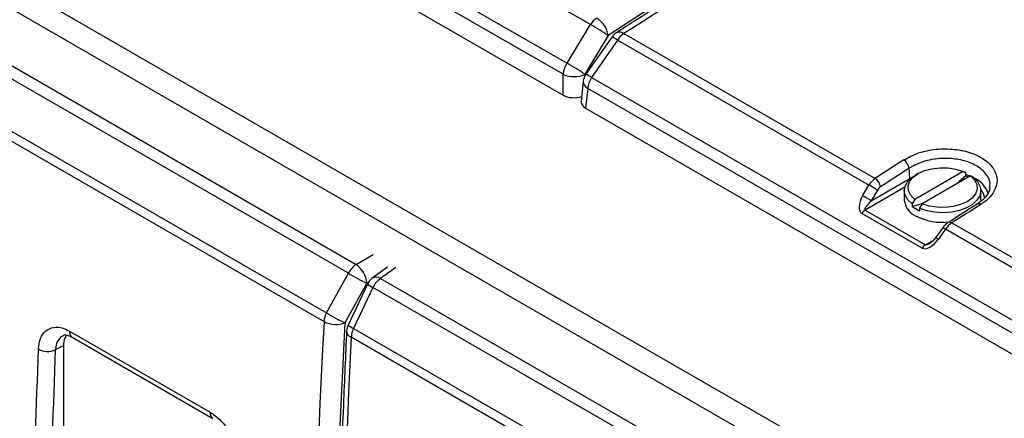
# Model space of a CAD drawing. Units: inches. Extents: x 0.4 to 16.6, y 0.2 to 10.8.
# Drawn here: x 13.2 to 13.9, y 8.7 to 9 of the extents above; entities that cross this region are included whole.
import ezdxf

# ---------------------------------------------------------------- set-up
doc = ezdxf.new("R2010")
doc.units = ezdxf.units.IN
doc.header["$MEASUREMENT"] = 0

msp = doc.modelspace()

# ---------------------------------------------------------------- linework, layer by layer
at = {"color": 7, "linetype": 'Continuous', "lineweight": 25}
for p, q in [((14.38525, 8.34625), (12.3258, 9.53514)), ((14.37759, 8.33298), (12.31814, 9.52187)), ((13.61802, 8.98846), (13.37659, 9.12784)), ((13.35896, 9.1024), (13.60211, 8.96203)), ((13.59949, 8.95453), (13.35634, 9.09489)), ((13.35492, 9.08153), (13.59949, 8.94034)), ((13.60211, 8.96203), (13.61802, 8.98846)), ((13.63011, 8.98096), (13.6142, 8.95453)), ((13.63263, 8.97998), (13.61499, 8.95454)), ((13.64076, 8.98229), (13.81191, 8.88349)), ((13.63645, 8.97782), (13.61882, 8.95239)), ((13.80767, 8.87898), (13.63645, 8.97782)), ((13.21531, 8.96527), (13.45846, 8.82491)), ((13.45327, 8.81889), (13.21011, 8.95925)), ((13.59949, 8.94034), (13.59949, 8.95453)), ((13.61882, 8.95239), (14.66336, 8.34939)), ((13.61319, 8.9497), (13.61176, 8.93613)), ((13.6162, 8.94488), (13.61479, 8.93152)), ((14.66074, 8.34188), (13.6162, 8.94488)), ((13.61479, 8.93152), (14.66074, 8.3277)), ((13.43662, 8.78592), (13.19519, 8.9253)), ((13.1969, 8.93126), (13.43833, 8.79189)), ((13.83563, 8.88345), (13.83512, 8.89049)), ((13.87182, 8.8882), (13.83891, 8.8692)), ((13.84122, 8.88686), (13.83945, 8.88584)), ((13.87683, 8.88531), (13.84391, 8.86631)), ((13.87361, 8.88719), (13.87182, 8.8882)), ((13.87361, 8.88543), (13.87361, 8.88719)), ((13.87532, 8.88444), (13.87361, 8.88543)), ((13.87861, 8.8843), (13.87683, 8.88531)), ((13.80343, 8.8717), (13.80767, 8.87898)), ((13.80922, 8.86821), (13.83563, 8.88345)), ((13.81347, 8.87549), (13.80922, 8.86821)), ((13.83183, 8.87522), (13.83183, 8.86875)), ((13.88391, 8.86875), (13.88391, 8.87522)), ((13.83891, 8.8692), (13.83712, 8.86613)), ((13.83712, 8.86613), (13.83712, 8.86437)), ((13.84391, 8.86631), (13.84213, 8.86324)), ((13.8439, 8.83609), (13.80294, 8.85973)), ((13.80522, 8.862), (13.84617, 8.83836)), ((13.83712, 8.86437), (13.84213, 8.86148)), ((13.84213, 8.86324), (13.84213, 8.86148)), ((13.86426, 8.85327), (14.46009, 8.5093)), ((13.85807, 8.84994), (13.85315, 8.84305)), ((13.85987, 8.84885), (13.85495, 8.84196)), ((14.45586, 8.50479), (13.85987, 8.84885)), ((13.43833, 8.79189), (13.45327, 8.81889)), ((13.47997, 8.82308), (13.46949, 8.81545)), ((13.46581, 8.81217), (13.45088, 8.78518)), ((13.4662, 8.81148), (13.45299, 8.78349)), ((13.47517, 8.81526), (14.51971, 8.21226)), ((13.46998, 8.80924), (13.45676, 8.78125)), ((14.51452, 8.20624), (13.46998, 8.80924)), ((13.26341, 8.77939), (13.35916, 8.72411)), ((13.45676, 8.78125), (13.62798, 8.68241)), ((13.26513, 8.77524), (13.36088, 8.71996)), ((13.6262, 8.67649), (13.45505, 8.77528)), ((13.25942, 8.76959), (13.2536, 8.76662)), ((13.25996, 8.31664), (13.25942, 8.76959))]:
    msp.add_line(p, q, dxfattribs=at)
at = {"color": 8, "linetype": 'Continuous', "lineweight": 25}
for p, q in [((13.6142, 8.95453), (13.6142, 8.95318)), ((13.83563, 8.88345), (13.83696, 8.88418)), ((13.83568, 8.88309), (13.83563, 8.88345)), ((13.83214, 8.87754), (13.80522, 8.862)), ((13.84617, 8.83836), (13.85205, 8.84175)), ((13.45846, 8.82491), (13.47011, 8.83163)), ((13.48548, 8.82276), (13.47517, 8.81526)), ((13.46697, 8.81284), (13.46581, 8.81217))]:
    msp.add_line(p, q, dxfattribs=at)
at = {"color": 7, "linetype": 'Continuous', "lineweight": 25, "flags": 128}
for points in [[(13.83712, 8.86613), (13.83418, 8.86897), (13.83238, 8.87212), (13.83183, 8.87541), (13.83253, 8.8787), (13.83447, 8.88181), (13.83754, 8.88461), (13.83945, 8.88584)], [(13.83891, 8.8692), (13.83616, 8.87199), (13.83463, 8.87508), (13.83439, 8.87828), (13.83546, 8.88143), (13.83778, 8.88435), (13.84122, 8.88687), (13.84559, 8.88885), (13.85064, 8.89019), (13.85609, 8.89081), (13.86164, 8.89067), (13.86699, 8.88979), (13.87182, 8.8882)], [(13.87683, 8.88531), (13.87957, 8.88252), (13.8811, 8.87944), (13.88134, 8.87623), (13.88027, 8.87308), (13.87795, 8.87017), (13.87451, 8.86765), (13.87015, 8.86566), (13.8651, 8.86432), (13.85964, 8.8637), (13.85409, 8.86384), (13.84875, 8.86473), (13.84391, 8.86631)], [(13.87361, 8.88543), (13.86915, 8.8814), (13.86709, 8.87969)], [(13.87861, 8.8843), (13.88156, 8.88146), (13.88335, 8.87831), (13.88391, 8.87502), (13.8832, 8.87173), (13.88127, 8.86862), (13.8782, 8.86582), (13.87414, 8.86348), (13.8693, 8.86171), (13.8639, 8.86059), (13.85821, 8.86018), (13.8525, 8.8605), (13.84705, 8.86154), (13.84213, 8.86324)], [(13.84363, 8.86615), (13.84158, 8.86549), (13.83712, 8.86437)]]:
    msp.add_lwpolyline(points, dxfattribs=at)
at = {"color": 8, "linetype": 'Continuous', "lineweight": 25, "flags": 128}
for points in [[(13.87401, 8.8862), (13.87534, 8.88571), (13.87662, 8.88519)], [(13.88672, 8.87019), (13.88584, 8.87308), (13.88386, 8.87612)], [(13.25912, 8.77632), (13.25735, 8.77551), (13.25472, 8.77183), (13.2536, 8.76662), (13.2536, 8.76662), (13.2536, 8.76662)]]:
    msp.add_lwpolyline(points, dxfattribs=at)
at = {"color": 7, "linetype": 'Continuous', "lineweight": 25}
for centre, radius, start, end in [((13.63073, 8.98051), 0.01499, 124.06342, 147.94601), ((13.61328, 8.97854), 0.017, 8.17531, 57.83905), ((13.57676, 8.90856), 0.08993, 53.61658, 62.69137), ((13.64119, 8.97404), 0.01042, 122.60504, 145.27032), ((13.64916, 8.96987), 0.01499, 124.06342, 147.94601), ((13.61524, 8.95324), 0.0158, 146.20909, 175.3498), ((13.56085, 8.88213), 0.08993, 53.61658, 62.69137), ((13.60684, 8.971), 0.01804, 245.94838, 294.05162), ((13.62355, 8.9486), 0.01042, 145.27032, 173.95315), ((13.63195, 8.9436), 0.0158, 146.20909, 175.3498), ((13.82706, 8.88923), 0.00816, 8.93792, 57.84124), ((13.79026, 8.84353), 0.0395, 54.00499, 63.83213), ((13.80756, 8.87656), 0.00818, 9.07103, 57.86719), ((13.78601, 8.83625), 0.0395, 54.00499, 63.83213), ((13.84465, 8.8699), 0.01288, 185.13029, 246.18985), ((13.80889, 8.85604), 0.007, 121.67877, 148.18281), ((13.85768, 8.89307), 0.03942, 242.45758, 277.61223), ((13.84985, 8.8324), 0.007, 121.67877, 148.18281), ((13.46744, 8.81191), 0.0158, 124.64881, 153.79154), ((13.44787, 8.8103), 0.01804, 5.94386, 54.05614), ((13.5019, 8.89468), 0.09005, 237.31388, 246.37593), ((13.47562, 8.80703), 0.01042, 126.04468, 154.72965), ((13.48415, 8.80226), 0.0158, 124.64881, 153.79154), ((13.45158, 8.78486), 0.015, 152.05441, 175.9349), ((13.48696, 8.86768), 0.09005, 237.31388, 246.37593), ((13.44456, 8.80096), 0.017, 242.16526, 291.8204), ((13.46241, 8.77904), 0.01042, 154.72965, 177.3927), ((13.47001, 8.77422), 0.015, 152.05441, 175.9349), ((13.24842, 8.77907), 0.01348, 242.45683, 292.57965)]:
    msp.add_arc(centre, radius, start, end, dxfattribs=at)
at = {"color": 8, "linetype": 'Continuous', "lineweight": 25}
for centre, radius, start, end in [((13.62721, 8.96588), 0.0151, 52.28956, 69.00335), ((13.63775, 8.9785), 0.00484, 51.58285, 116.77352), ((13.60958, 8.94044), 0.0151, 52.28956, 69.00335), ((13.61846, 8.94964), 0.00527, 179.30183, 244.58664), ((13.87176, 8.8674), 0.01818, 18.47999, 67.29829), ((13.88249, 8.86389), 0.0024, 52.7911, 115.3869), ((13.8628, 8.85136), 0.0024, 52.73838, 115.42157), ((13.8548, 8.84252), 0.00811, 51.33347, 66.2265), ((13.85004, 8.83588), 0.00781, 51.11586, 66.56948), ((13.47702, 8.82544), 0.01767, 232.23269, 246.50361), ((13.47218, 8.81092), 0.00527, 55.42152, 120.70016), ((13.26767, 8.77872), 0.00431, 171.18318, 233.89379), ((13.45683, 8.77979), 0.00484, 183.22904, 248.42596), ((13.46381, 8.79746), 0.01767, 232.23269, 246.50361), ((13.3633, 8.72339), 0.0042, 170.19969, 234.57481)]:
    msp.add_arc(centre, radius, start, end, dxfattribs=at)
for centre, major_axis, ratio, start_param, end_param in [((14.6712, -1.14854), (5.59186, 11.0867), 0.611471, 0.731439, 0.808462), ((13.61109, -0.53707), (6.74148, 10.43837), 0.541149, 0.795601, 0.869993), ((13.85249, 8.84405), (0.00644, 0.00559), 0.226948, 3.219685, 4.074803)]:
    msp.add_ellipse(centre, major_axis=major_axis, ratio=ratio, start_param=start_param, end_param=end_param, dxfattribs=at)
at = {"color": 7, "linetype": 'Continuous', "lineweight": 25}
for centre, major_axis, ratio, start_param, end_param in [((13.60684, 8.94462), (0.01042, 0), 0.579443, 3.928854, 5.241716), ((13.62219, 8.93576), (0.01046, 0), 0.57514, 3.080743, 3.925127), ((15.08429, -1.38753), (5.30611, 11.2529), 0.625243, 0.788816, 0.791051), ((15.08781, -1.38921), (5.30357, 11.24858), 0.625261, 0.788791, 0.791026), ((13.81267, 8.87505), (0.00483, 0.00923), 0.602991, 0.81808, 1.45855), ((13.81619, 8.87337), (0.00231, 0.00491), 0.625261, 0.791026, 1.431496), ((13.80926, 8.8695), (0.00651, 0.00965), 0.524973, 1.694738, 3.178267), ((13.81154, 8.86769), (0.00644, 0.00559), 0.226948, 1.736155, 3.219685), ((13.60372, -0.53281), (6.95295, 10.3119), 0.525045, 0.877378, 0.879613), ((13.86435, 8.84522), (0.00555, 0.00882), 0.550573, 0.863738, 1.504208), ((13.85022, 8.84586), (0.00651, 0.00965), 0.524973, 3.178267, 4.661797), ((22.73645, 12.952), (6.80955, 10.39578), 0.611449, 2.33293, 2.448254), ((22.74335, 12.94749), (6.80437, 10.38673), 0.611477, 2.332963, 2.448286), ((21.68369, 13.55974), (5.6682, 11.05796), 0.541144, 2.271442, 2.386765)]:
    msp.add_ellipse(centre, major_axis=major_axis, ratio=ratio, start_param=start_param, end_param=end_param, dxfattribs=at)
for points, knots in [([(14.29963, 9.3804), (14.29497, 9.37782), (14.26363, 9.36046), (14.20555, 9.32752), (14.12541, 9.28153), (14.04521, 9.23466), (13.96498, 9.18699), (13.88472, 9.1385), (13.80444, 9.08922), (13.72555, 9.04), (13.66926, 9.00435), (13.63974, 8.98548), (13.63557, 8.98282)], [0, 0, 0, 0, 0.021104, 0.141912, 0.26272, 0.383528, 0.504336, 0.625143, 0.745951, 0.866758, 0.981207, 1, 1, 1, 1]), ([(13.8314, 8.89613), (13.83464, 8.89787), (13.84111, 8.90135), (13.8535, 8.9038), (13.86617, 8.9038), (13.87794, 8.9012), (13.88741, 8.89634), (13.89355, 8.88977), (13.89567, 8.88222), (13.89351, 8.87455), (13.88875, 8.86907), (13.88492, 8.86647), (13.88394, 8.8658)], [0, 0, 0, 0, 0.107249, 0.214493, 0.321641, 0.42864, 0.535514, 0.642334, 0.749191, 0.85616, 0.963277, 1, 1, 1, 1]), ([(13.88999, 8.87744), (13.88998, 8.87701), (13.88994, 8.87574), (13.889, 8.87351), (13.88713, 8.87076), (13.88464, 8.86821), (13.88237, 8.86673), (13.88138, 8.86609)], [0, 0, 0, 0, 0.119557, 0.357741, 0.581102, 0.818898, 1, 1, 1, 1]), ([(13.88146, 8.86606), (13.87982, 8.86502), (13.87325, 8.86085), (13.86669, 8.85666), (13.86177, 8.85353)], [0, 0, 0, 0, 0.25, 1, 1, 1, 1]), ([(13.86177, 8.85353), (13.86141, 8.85328), (13.86023, 8.85247), (13.859, 8.8512), (13.85822, 8.85015), (13.85807, 8.84994)], [0, 0, 0, 0, 0.259779, 0.854127, 1, 1, 1, 1]), ([(13.85315, 8.84305), (13.85257, 8.84228), (13.85148, 8.84085), (13.85001, 8.83981), (13.84933, 8.83934)], [0, 0, 0, 0, 0.538518, 1, 1, 1, 1]), ([(13.24219, 8.76712), (13.24252, 8.76968), (13.24318, 8.77482), (13.24696, 8.77998), (13.25233, 8.78243), (13.25814, 8.78201), (13.26192, 8.78013), (13.26341, 8.77939)], [0, 0, 0, 0, 0.215051, 0.430083, 0.644758, 0.859377, 1, 1, 1, 1]), ([(13.452, 8.77951), (13.45126, 8.76282), (13.44911, 8.71439), (13.44607, 8.63455), (13.44312, 8.54013), (13.44086, 8.44613), (13.43929, 8.35256), (13.4384, 8.25942), (13.4382, 8.16672), (13.43869, 8.07447), (13.43987, 7.98267), (13.44173, 7.89134), (13.44428, 7.80048), (13.44747, 7.71169), (13.4502, 7.64867), (13.45178, 7.61572), (13.452, 7.61108)], [0, 0, 0, 0, 0.041675, 0.120855, 0.200036, 0.279216, 0.358397, 0.437578, 0.516759, 0.59594, 0.675122, 0.754304, 0.833486, 0.912668, 0.987683, 1, 1, 1, 1]), ([(13.25899, 8.77657), (13.25925, 8.77667), (13.25972, 8.77686), (13.26125, 8.77683), (13.26314, 8.77625), (13.26437, 8.77568), (13.26506, 8.77528), (13.26517, 8.77522)], [0, 0, 0, 0, 0.3088717, 0.5763185, 0.8226958, 0.9736744, 1, 1, 1, 1]), ([(13.25942, 8.76959), (13.25952, 8.77139), (13.25969, 8.77429), (13.26107, 8.776), (13.2616, 8.77666)], [0, 0, 0, 0, 0.618407, 1, 1, 1, 1]), ([(13.24219, 7.84793), (13.24037, 7.8983), (13.23672, 7.99904), (13.23382, 8.15176), (13.23291, 8.29218), (13.23357, 8.42007), (13.23528, 8.5351), (13.23803, 8.65072), (13.2408, 8.72832), (13.24219, 8.76712)], [0, 0, 0, 0, 0.167918, 0.335836, 0.503794, 0.627806, 0.751834, 0.875909, 1, 1, 1, 1]), ([(13.2536, 8.76662), (13.25221, 8.72787), (13.24945, 8.65036), (13.2467, 8.53484), (13.24498, 8.41986), (13.24432, 8.29202), (13.24524, 8.15166), (13.24813, 7.99904), (13.25178, 7.89835), (13.2536, 7.84801)], [0, 0, 0, 0, 0.124012, 0.24804, 0.372116, 0.496206, 0.664125, 0.832082, 1, 1, 1, 1]), ([(13.35916, 8.72411), (13.36143, 8.72253), (13.36596, 8.71937), (13.37187, 8.71174), (13.37621, 8.70302), (13.37838, 8.69487), (13.37846, 8.69027), (13.37849, 8.68843)], [0, 0, 0, 0, 0.21434, 0.428713, 0.643023, 0.85783, 1, 1, 1, 1])]:
    msp.add_open_spline(points, degree=3, knots=knots, dxfattribs=at)
at = {"color": 8, "linetype": 'Continuous', "lineweight": 25}
msp.add_open_spline([(13.88987, 8.87751), (13.88998, 8.87787), (13.89077, 8.88042), (13.88874, 8.88519), (13.88368, 8.8909), (13.8754, 8.8951), (13.86522, 8.89733), (13.85425, 8.89728), (13.84352, 8.89509), (13.83792, 8.89202), (13.83512, 8.89049)], degree=3, knots=[0, 0, 0, 0, 0.022695, 0.162095, 0.301459, 0.440896, 0.58049, 0.720265, 0.860142, 1, 1, 1, 1], dxfattribs=at)

doc.saveas('drawing.dxf')
